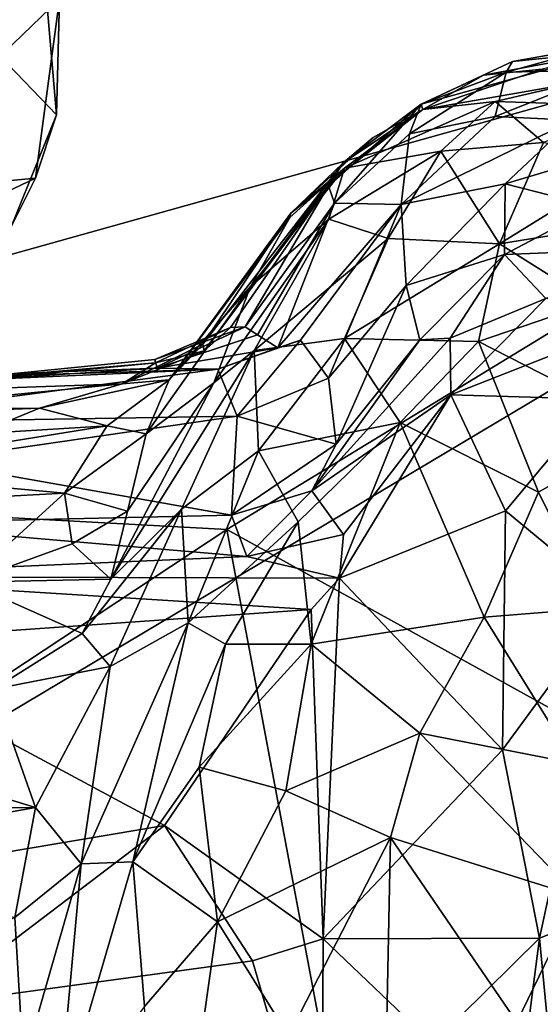
# Model space of a CAD drawing. Extents: x -30.15 to -22.98, y -26.2 to -18.57.
# Drawn here: x -28.46 to -27.97, y -21.21 to -20.29 of the extents above; entities that cross this region are included whole.
import ezdxf

# ---------------------------------------------------------------- set-up
doc = ezdxf.new("R2010")
doc.units = 0
doc.header["$MEASUREMENT"] = 0
doc.layers.add('1', color=7, linetype='Continuous')

msp = doc.modelspace()

# ---------------------------------------------------------------- linework, layer by layer
at = {"layer": '1'}
for points in [[(-29.34327, -20.03294, 41.47502), (-29.55411, -21.58358, 41.46021), (-28.31936, -19.45694, 41.48687)], [(-28.31936, -19.45694, 41.48687), (-29.55411, -21.58358, 41.46021), (-26.37585, -19.69004, 41.51781)], [(-26.37585, -19.69004, 41.51781), (-29.55411, -21.58358, 41.46021), (-23.96497, -22.98092, 41.48618)], [(-27.31085, -20.18337, 5.35301), (-29.20576, -20.71338, 5.34166), (-27.97262, -19.85638, 5.34464)], [(-28.81939, -20.21173, 5.33916), (-27.97262, -19.85638, 5.34464), (-29.20576, -20.71338, 5.34166)], [(-28.4206, -20.26695, 11.03183), (-28.62022, -20.16667, 10.95704), (-28.61176, -20.45116, 10.94019)], [(-27.31085, -20.18337, 5.35301), (-28.26361, -20.76476, 5.34424), (-29.20576, -20.71338, 5.34166)], [(-28.43988, -20.18607, 11.2633), (-28.42349, -20.3758, 11.09017), (-28.52952, -20.26532, 11.22535)], [(-28.4206, -20.26695, 11.03183), (-28.42349, -20.3758, 11.09017), (-28.43988, -20.18607, 11.2633)], [(-27.31085, -20.18337, 5.35301), (-27.31943, -21.28645, 5.35168), (-28.26361, -20.76476, 5.34424)], [(-28.4206, -20.26695, 11.03183), (-28.61176, -20.45116, 10.94019), (-28.44311, -20.43497, 11.02661)], [(-28.52952, -20.26532, 11.22535), (-28.42349, -20.3758, 11.09017), (-28.46601, -20.48071, 11.0671)], [(-28.42349, -20.3758, 11.09017), (-28.4206, -20.26695, 11.03183), (-28.44311, -20.43497, 11.02661)], [(-28.08129, -20.36563, 15.94281), (-27.99545, -20.3256, 15.85914), (-27.90287, -20.31622, 16.0504)], [(-28.08129, -20.36563, 15.94281), (-27.90287, -20.31622, 16.0504), (-28.02282, -20.33831, 16.22697)], [(-27.96782, -20.33293, 16.61537), (-28.02282, -20.33831, 16.22697), (-27.90287, -20.31622, 16.0504)], [(-27.91096, -20.31047, 15.69633), (-28.00151, -20.33549, 15.44671), (-27.90161, -20.33334, 15.00515)], [(-27.91096, -20.31047, 15.69633), (-27.99545, -20.3256, 15.85914), (-28.00151, -20.33549, 15.44671)], [(-27.99545, -20.3256, 15.85914), (-27.91096, -20.31047, 15.69633), (-27.90287, -20.31622, 16.0504)], [(-27.99545, -20.3256, 15.85914), (-28.08129, -20.36563, 15.94281), (-28.00151, -20.33549, 15.44671)], [(-28.00151, -20.33549, 15.44671), (-28.08129, -20.36563, 15.94281), (-28.09238, -20.39341, 15.37572)], [(-28.01183, -20.37738, 14.8973), (-28.00151, -20.33549, 15.44671), (-28.09238, -20.39341, 15.37572)], [(-27.96782, -20.33293, 16.61537), (-28.0798, -20.37065, 17.01629), (-28.02282, -20.33831, 16.22697)], [(-27.96782, -20.33293, 16.61537), (-27.93612, -20.34559, 17.26275), (-28.0798, -20.37065, 17.01629)], [(-27.90161, -20.33334, 15.00515), (-28.00151, -20.33549, 15.44671), (-28.01183, -20.37738, 14.8973)], [(-28.01183, -20.37738, 14.8973), (-27.93885, -20.38051, 14.48904), (-27.90161, -20.33334, 15.00515)], [(-28.08129, -20.36563, 15.94281), (-28.02282, -20.33831, 16.22697), (-28.0798, -20.37065, 17.01629)], [(-27.93612, -20.34559, 17.26275), (-28.01185, -20.36326, 17.5089), (-28.0798, -20.37065, 17.01629)], [(-28.01185, -20.36326, 17.5089), (-27.93612, -20.34559, 17.26275), (-27.87832, -20.36745, 17.56445)], [(-28.15318, -20.42563, 17.66526), (-28.0798, -20.37065, 17.01629), (-28.01185, -20.36326, 17.5089)], [(-28.06278, -20.40979, 18.08219), (-28.15318, -20.42563, 17.66526), (-28.01185, -20.36326, 17.5089)], [(-28.01185, -20.36326, 17.5089), (-27.96661, -20.40152, 18.10858), (-28.06278, -20.40979, 18.08219)], [(-28.01185, -20.36326, 17.5089), (-27.87832, -20.36745, 17.56445), (-27.96661, -20.40152, 18.10858)], [(-28.15318, -20.42563, 17.66526), (-28.20372, -20.46784, 17.05942), (-28.0798, -20.37065, 17.01629)], [(-28.12649, -20.397, 16.8455), (-28.0798, -20.37065, 17.01629), (-28.20372, -20.46784, 17.05942)], [(-28.08129, -20.36563, 15.94281), (-28.1544, -20.42065, 16.61742), (-28.16829, -20.4423, 16.2129)], [(-28.16829, -20.4423, 16.2129), (-28.1626, -20.45856, 15.56979), (-28.08129, -20.36563, 15.94281)], [(-28.1626, -20.45856, 15.56979), (-28.09238, -20.39341, 15.37572), (-28.08129, -20.36563, 15.94281)], [(-28.1544, -20.42065, 16.61742), (-28.08129, -20.36563, 15.94281), (-28.0798, -20.37065, 17.01629)], [(-28.12649, -20.397, 16.8455), (-28.1544, -20.42065, 16.61742), (-28.0798, -20.37065, 17.01629)], [(-28.46601, -20.48071, 11.0671), (-28.42349, -20.3758, 11.09017), (-28.44311, -20.43497, 11.02661)], [(-28.09238, -20.39341, 15.37572), (-28.10017, -20.45969, 14.80697), (-28.01183, -20.37738, 14.8973)], [(-28.10017, -20.45969, 14.80697), (-27.93885, -20.38051, 14.48904), (-28.01183, -20.37738, 14.8973)], [(-27.93885, -20.38051, 14.48904), (-28.10017, -20.45969, 14.80697), (-28.00235, -20.4405, 14.13782)], [(-28.00235, -20.4405, 14.13782), (-27.84151, -20.39213, 14.21062), (-27.93885, -20.38051, 14.48904)], [(-27.84151, -20.39213, 14.21062), (-28.00235, -20.4405, 14.13782), (-27.91809, -20.4619, 13.68977)], [(-28.20372, -20.46784, 17.05942), (-28.1544, -20.42065, 16.61742), (-28.12649, -20.397, 16.8455)], [(-28.09238, -20.39341, 15.37572), (-28.1626, -20.45856, 15.56979), (-28.10017, -20.45969, 14.80697)], [(-27.96661, -20.40152, 18.10858), (-28.00769, -20.49673, 19.17583), (-28.06278, -20.40979, 18.08219)], [(-28.00769, -20.49673, 19.17583), (-27.96661, -20.40152, 18.10858), (-27.87531, -20.41478, 18.143)], [(-28.16794, -20.4735, 18.34715), (-28.06278, -20.40979, 18.08219), (-28.11242, -20.49163, 18.94361)], [(-28.06278, -20.40979, 18.08219), (-28.16794, -20.4735, 18.34715), (-28.15318, -20.42563, 17.66526)], [(-28.06278, -20.40979, 18.08219), (-28.00769, -20.49673, 19.17583), (-28.11242, -20.49163, 18.94361)], [(-28.00769, -20.49673, 19.17583), (-27.87531, -20.41478, 18.143), (-27.83129, -20.46825, 18.59954)], [(-28.2851, -20.59703, 16.73665), (-28.1544, -20.42065, 16.61742), (-28.28627, -20.59065, 17.09765)], [(-28.28627, -20.59065, 17.09765), (-28.1544, -20.42065, 16.61742), (-28.20372, -20.46784, 17.05942)], [(-28.16829, -20.4423, 16.2129), (-28.1544, -20.42065, 16.61742), (-28.2851, -20.59703, 16.73665)], [(-28.15318, -20.42563, 17.66526), (-28.16794, -20.4735, 18.34715), (-28.24134, -20.53667, 18.35645)], [(-28.15318, -20.42563, 17.66526), (-28.24134, -20.53667, 18.35645), (-28.20453, -20.47186, 17.65717)], [(-28.15318, -20.42563, 17.66526), (-28.20453, -20.47186, 17.65717), (-28.20372, -20.46784, 17.05942)], [(-28.44311, -20.43497, 11.02661), (-28.61176, -20.45116, 10.94019), (-28.60745, -20.51322, 11.02282)], [(-28.44311, -20.43497, 11.02661), (-28.60745, -20.51322, 11.02282), (-28.46601, -20.48071, 11.0671)], [(-28.16829, -20.4423, 16.2129), (-28.2851, -20.59703, 16.73665), (-28.2602, -20.57526, 16.21281)], [(-28.16829, -20.4423, 16.2129), (-28.2602, -20.57526, 16.21281), (-28.24655, -20.57449, 15.81808)], [(-28.1626, -20.45856, 15.56979), (-28.16829, -20.4423, 16.2129), (-28.24655, -20.57449, 15.81808)], [(-28.00235, -20.4405, 14.13782), (-28.10017, -20.45969, 14.80697), (-28.09526, -20.5358, 14.07831)], [(-28.00318, -20.50673, 13.60499), (-28.00235, -20.4405, 14.13782), (-28.09526, -20.5358, 14.07831)], [(-28.00318, -20.50673, 13.60499), (-27.91809, -20.4619, 13.68977), (-28.00235, -20.4405, 14.13782)], [(-28.23486, -20.58218, 15.52041), (-28.1626, -20.45856, 15.56979), (-28.24655, -20.57449, 15.81808)], [(-28.21591, -20.59416, 15.11875), (-28.1626, -20.45856, 15.56979), (-28.23486, -20.58218, 15.52041)], [(-28.10017, -20.45969, 14.80697), (-28.1626, -20.45856, 15.56979), (-28.21591, -20.59416, 15.11875)], [(-28.19439, -20.58713, 14.81834), (-28.10017, -20.45969, 14.80697), (-28.21591, -20.59416, 15.11875)], [(-28.16838, -20.62267, 14.21814), (-28.10017, -20.45969, 14.80697), (-28.19439, -20.58713, 14.81834)], [(-28.09526, -20.5358, 14.07831), (-28.10017, -20.45969, 14.80697), (-28.16838, -20.62267, 14.21814)], [(-28.00318, -20.50673, 13.60499), (-27.86903, -20.50123, 13.35899), (-27.91809, -20.4619, 13.68977)], [(-28.20453, -20.47186, 17.65717), (-28.31778, -20.62439, 17.75284), (-28.20372, -20.46784, 17.05942)], [(-28.31778, -20.62439, 17.75284), (-28.28627, -20.59065, 17.09765), (-28.20372, -20.46784, 17.05942)], [(-28.20453, -20.47186, 17.65717), (-28.24134, -20.53667, 18.35645), (-28.31778, -20.62439, 17.75284)], [(-28.27593, -20.62705, 19.22378), (-28.24134, -20.53667, 18.35645), (-28.16794, -20.4735, 18.34715)], [(-28.23808, -20.59674, 19.30991), (-28.27593, -20.62705, 19.22378), (-28.16794, -20.4735, 18.34715)], [(-28.11242, -20.49163, 18.94361), (-28.23808, -20.59674, 19.30991), (-28.16794, -20.4735, 18.34715)], [(-27.83129, -20.46825, 18.59954), (-27.9203, -20.55173, 19.50668), (-28.00769, -20.49673, 19.17583)], [(-28.15326, -20.58557, 19.60331), (-28.23808, -20.59674, 19.30991), (-28.11242, -20.49163, 18.94361)], [(-28.15326, -20.58557, 19.60331), (-28.11242, -20.49163, 18.94361), (-28.00769, -20.49673, 19.17583)], [(-28.00769, -20.49673, 19.17583), (-28.02748, -20.58817, 19.76287), (-28.15326, -20.58557, 19.60331)], [(-28.00769, -20.49673, 19.17583), (-27.9203, -20.55173, 19.50668), (-28.02748, -20.58817, 19.76287)], [(-28.00318, -20.50673, 13.60499), (-27.96444, -20.54804, 13.21555), (-27.86903, -20.50123, 13.35899)], [(-28.0825, -20.5867, 13.51797), (-28.00318, -20.50673, 13.60499), (-28.09526, -20.5358, 14.07831)], [(-28.0825, -20.5867, 13.51797), (-28.05421, -20.58518, 13.31056), (-28.00318, -20.50673, 13.60499)], [(-28.00318, -20.50673, 13.60499), (-28.05421, -20.58518, 13.31056), (-27.96444, -20.54804, 13.21555)], [(-28.33923, -20.67478, 18.53793), (-28.24134, -20.53667, 18.35645), (-28.27593, -20.62705, 19.22378)], [(-28.24134, -20.53667, 18.35645), (-28.33923, -20.67478, 18.53793), (-28.31778, -20.62439, 17.75284)], [(-28.16123, -20.6846, 13.73848), (-28.09526, -20.5358, 14.07831), (-28.16838, -20.62267, 14.21814)], [(-28.09526, -20.5358, 14.07831), (-28.16123, -20.6846, 13.73848), (-28.0825, -20.5867, 13.51797)], [(-28.05342, -20.63824, 13.09757), (-27.96444, -20.54804, 13.21555), (-28.05421, -20.58518, 13.31056)], [(-28.05342, -20.63824, 13.09757), (-27.87117, -20.56678, 13.09935), (-27.96444, -20.54804, 13.21555)], [(-27.86762, -20.66993, 20.02391), (-28.02748, -20.58817, 19.76287), (-27.9203, -20.55173, 19.50668)], [(-27.91463, -20.64236, 13.01207), (-27.87117, -20.56678, 13.09935), (-28.05342, -20.63824, 13.09757)], [(-28.32913, -20.61315, 15.63951), (-28.24655, -20.57449, 15.81808), (-28.33113, -20.60504, 16.1065)], [(-28.2602, -20.57526, 16.21281), (-28.33113, -20.60504, 16.1065), (-28.24655, -20.57449, 15.81808)], [(-28.33113, -20.60504, 16.1065), (-28.2602, -20.57526, 16.21281), (-28.3307, -20.60827, 16.57486)], [(-28.3307, -20.60827, 16.57486), (-28.2602, -20.57526, 16.21281), (-28.2851, -20.59703, 16.73665)], [(-28.32913, -20.61315, 15.63951), (-28.23486, -20.58218, 15.52041), (-28.24655, -20.57449, 15.81808)], [(-28.23486, -20.58218, 15.52041), (-28.32913, -20.61315, 15.63951), (-28.21591, -20.59416, 15.11875)], [(-28.23808, -20.59674, 19.30991), (-28.15326, -20.58557, 19.60331), (-28.23381, -20.69092, 19.93963)], [(-28.15326, -20.58557, 19.60331), (-28.10104, -20.66428, 20.1233), (-28.23381, -20.69092, 19.93963)], [(-28.18379, -20.72825, 13.35118), (-28.05342, -20.63824, 13.09757), (-28.05421, -20.58518, 13.31056)], [(-28.05421, -20.58518, 13.31056), (-28.0825, -20.5867, 13.51797), (-28.18379, -20.72825, 13.35118)], [(-28.16123, -20.6846, 13.73848), (-28.18379, -20.72825, 13.35118), (-28.0825, -20.5867, 13.51797)], [(-28.10104, -20.66428, 20.1233), (-28.15326, -20.58557, 19.60331), (-28.02748, -20.58817, 19.76287)], [(-28.36189, -20.62813, 17.16877), (-28.2851, -20.59703, 16.73665), (-28.28627, -20.59065, 17.09765)], [(-28.31778, -20.62439, 17.75284), (-28.36189, -20.62813, 17.16877), (-28.28627, -20.59065, 17.09765)], [(-28.27201, -20.61437, 14.84438), (-28.21591, -20.59416, 15.11875), (-28.32913, -20.61315, 15.63951)], [(-28.19439, -20.58713, 14.81834), (-28.21591, -20.59416, 15.11875), (-28.27201, -20.61437, 14.84438)], [(-28.19439, -20.58713, 14.81834), (-28.27201, -20.61437, 14.84438), (-28.25398, -20.65829, 14.26806)], [(-28.25398, -20.65829, 14.26806), (-28.16838, -20.62267, 14.21814), (-28.19439, -20.58713, 14.81834)], [(-28.02748, -20.58817, 19.76287), (-27.97125, -20.72955, 20.42395), (-28.10104, -20.66428, 20.1233)], [(-27.86762, -20.66993, 20.02391), (-27.97125, -20.72955, 20.42395), (-28.02748, -20.58817, 19.76287)], [(-28.3307, -20.60827, 16.57486), (-28.5702, -20.62879, 16.01249), (-28.33113, -20.60504, 16.1065)], [(-28.32913, -20.61315, 15.63951), (-28.33113, -20.60504, 16.1065), (-28.5702, -20.62879, 16.01249)], [(-28.3724, -20.81114, 19.54775), (-28.27593, -20.62705, 19.22378), (-28.23808, -20.59674, 19.30991)], [(-28.23808, -20.59674, 19.30991), (-28.30625, -20.74567, 19.80445), (-28.3724, -20.81114, 19.54775)], [(-28.3307, -20.60827, 16.57486), (-28.2851, -20.59703, 16.73665), (-28.36189, -20.62813, 17.16877)], [(-28.23808, -20.59674, 19.30991), (-28.23381, -20.69092, 19.93963), (-28.30625, -20.74567, 19.80445)], [(-28.68636, -20.62672, 15.27405), (-28.27201, -20.61437, 14.84438), (-28.32913, -20.61315, 15.63951)], [(-28.32913, -20.61315, 15.63951), (-28.5702, -20.62879, 16.01249), (-28.68636, -20.62672, 15.27405)], [(-28.27201, -20.61437, 14.84438), (-28.68636, -20.62672, 15.27405), (-28.49047, -20.62377, 14.82803)], [(-28.65362, -20.66477, 14.2605), (-28.27201, -20.61437, 14.84438), (-28.49047, -20.62377, 14.82803)], [(-28.27201, -20.61437, 14.84438), (-28.65362, -20.66477, 14.2605), (-28.25398, -20.65829, 14.26806)], [(-28.3307, -20.60827, 16.57486), (-28.63099, -20.63724, 16.62677), (-28.5702, -20.62879, 16.01249)], [(-28.3307, -20.60827, 16.57486), (-28.36189, -20.62813, 17.16877), (-28.63099, -20.63724, 16.62677)], [(-28.25398, -20.65829, 14.26806), (-28.16123, -20.6846, 13.73848), (-28.16838, -20.62267, 14.21814)], [(-28.36189, -20.62813, 17.16877), (-28.60861, -20.65224, 17.22997), (-28.63099, -20.63724, 16.62677)], [(-28.43942, -20.65094, 17.71806), (-28.60861, -20.65224, 17.22997), (-28.36189, -20.62813, 17.16877)], [(-28.31778, -20.62439, 17.75284), (-28.37584, -20.66739, 18.24908), (-28.43942, -20.65094, 17.71806)], [(-28.31778, -20.62439, 17.75284), (-28.43942, -20.65094, 17.71806), (-28.36189, -20.62813, 17.16877)], [(-28.33923, -20.67478, 18.53793), (-28.37584, -20.66739, 18.24908), (-28.31778, -20.62439, 17.75284)], [(-28.3724, -20.81114, 19.54775), (-28.35698, -20.74758, 19.20358), (-28.27593, -20.62705, 19.22378)], [(-28.27593, -20.62705, 19.22378), (-28.35698, -20.74758, 19.20358), (-28.33923, -20.67478, 18.53793)], [(-28.15421, -20.76932, 13.09055), (-28.05342, -20.63824, 13.09757), (-28.18379, -20.72825, 13.35118)], [(-28.05342, -20.63824, 13.09757), (-28.15791, -20.81023, 13.04947), (-28.00226, -20.74704, 12.96139)], [(-28.15421, -20.76932, 13.09055), (-28.15791, -20.81023, 13.04947), (-28.05342, -20.63824, 13.09757)], [(-28.05342, -20.63824, 13.09757), (-28.00226, -20.74704, 12.96139), (-27.91463, -20.64236, 13.01207)], [(-28.43942, -20.65094, 17.71806), (-28.49815, -20.67498, 18.10598), (-28.80578, -20.66497, 17.54655)], [(-28.60861, -20.65224, 17.22997), (-28.43942, -20.65094, 17.71806), (-28.80578, -20.66497, 17.54655)], [(-28.43942, -20.65094, 17.71806), (-28.37584, -20.66739, 18.24908), (-28.49815, -20.67498, 18.10598)], [(-28.00226, -20.74704, 12.96139), (-27.90152, -20.83035, 12.89851), (-27.91463, -20.64236, 13.01207)], [(-28.54558, -20.7006, 13.9259), (-28.25398, -20.65829, 14.26806), (-28.65362, -20.66477, 14.2605)], [(-28.25934, -20.75133, 13.42669), (-28.25398, -20.65829, 14.26806), (-28.54558, -20.7006, 13.9259)], [(-28.25398, -20.65829, 14.26806), (-28.25934, -20.75133, 13.42669), (-28.16123, -20.6846, 13.73848)], [(-28.37584, -20.66739, 18.24908), (-28.41617, -20.7305, 18.75633), (-28.64008, -20.70987, 18.43434)], [(-28.49815, -20.67498, 18.10598), (-28.37584, -20.66739, 18.24908), (-28.64008, -20.70987, 18.43434)], [(-28.37584, -20.66739, 18.24908), (-28.33923, -20.67478, 18.53793), (-28.41617, -20.7305, 18.75633)], [(-28.10104, -20.66428, 20.1233), (-28.19689, -20.75732, 20.39866), (-28.23381, -20.69092, 19.93963)], [(-28.1845, -20.87221, 20.94634), (-28.19689, -20.75732, 20.39866), (-28.10104, -20.66428, 20.1233)], [(-28.1845, -20.87221, 20.94634), (-28.10104, -20.66428, 20.1233), (-28.02229, -20.84693, 20.95194)], [(-27.97125, -20.72955, 20.42395), (-28.02229, -20.84693, 20.95194), (-28.10104, -20.66428, 20.1233)], [(-28.33923, -20.67478, 18.53793), (-28.35698, -20.74758, 19.20358), (-28.41617, -20.7305, 18.75633)], [(-27.91693, -20.83829, 20.82932), (-27.97125, -20.72955, 20.42395), (-27.86762, -20.66993, 20.02391)], [(-28.25934, -20.75133, 13.42669), (-28.18379, -20.72825, 13.35118), (-28.16123, -20.6846, 13.73848)], [(-28.30625, -20.74567, 19.80445), (-28.23381, -20.69092, 19.93963), (-28.3, -20.85206, 20.49046)], [(-28.3, -20.85206, 20.49046), (-28.23381, -20.69092, 19.93963), (-28.19689, -20.75732, 20.39866)], [(-28.25934, -20.75133, 13.42669), (-28.54558, -20.7006, 13.9259), (-28.60561, -20.75912, 13.40558)], [(-29.20576, -20.71338, 5.34166), (-28.26361, -20.76476, 5.34424), (-28.79477, -21.11505, 5.33638)], [(-28.64008, -20.70987, 18.43434), (-28.41617, -20.7305, 18.75633), (-28.7449, -20.74808, 18.80187)], [(-28.50812, -20.81415, 19.30193), (-28.7449, -20.74808, 18.80187), (-28.41617, -20.7305, 18.75633)], [(-28.40871, -20.77805, 19.18907), (-28.50812, -20.81415, 19.30193), (-28.41617, -20.7305, 18.75633)], [(-28.40871, -20.77805, 19.18907), (-28.41617, -20.7305, 18.75633), (-28.35698, -20.74758, 19.20358)], [(-28.25934, -20.75133, 13.42669), (-28.24482, -20.78985, 13.13036), (-28.18379, -20.72825, 13.35118)], [(-28.15421, -20.76932, 13.09055), (-28.18379, -20.72825, 13.35118), (-28.24482, -20.78985, 13.13036)], [(-27.97125, -20.72955, 20.42395), (-27.91693, -20.83829, 20.82932), (-28.02229, -20.84693, 20.95194)], [(-28.25934, -20.75133, 13.42669), (-28.60561, -20.75912, 13.40558), (-28.24482, -20.78985, 13.13036)], [(-28.35698, -20.74758, 19.20358), (-28.3724, -20.81114, 19.54775), (-28.40871, -20.77805, 19.18907)], [(-28.39934, -20.86206, 19.72493), (-28.30625, -20.74567, 19.80445), (-28.37314, -20.89319, 20.06014)], [(-28.3724, -20.81114, 19.54775), (-28.30625, -20.74567, 19.80445), (-28.39934, -20.86206, 19.72493)], [(-28.30625, -20.74567, 19.80445), (-28.3, -20.85206, 20.49046), (-28.37314, -20.89319, 20.06014)], [(-28.15791, -20.81023, 13.04947), (-28.00487, -20.97124, 12.89747), (-28.00226, -20.74704, 12.96139)], [(-28.00226, -20.74704, 12.96139), (-28.00487, -20.97124, 12.89747), (-27.90152, -20.83035, 12.89851)], [(-28.60561, -20.75912, 13.40558), (-28.67853, -20.80862, 13.07171), (-28.24482, -20.78985, 13.13036)], [(-28.26498, -20.87223, 20.74073), (-28.3, -20.85206, 20.49046), (-28.19689, -20.75732, 20.39866)], [(-28.19689, -20.75732, 20.39866), (-28.1845, -20.87221, 20.94634), (-28.26498, -20.87223, 20.74073)], [(-28.79477, -21.11505, 5.33638), (-28.26361, -20.76476, 5.34424), (-27.97964, -22.27722, 5.34008)], [(-28.26361, -20.76476, 5.34424), (-27.31943, -21.28645, 5.35168), (-27.97964, -22.27722, 5.34008)], [(-28.15421, -20.76932, 13.09055), (-28.24482, -20.78985, 13.13036), (-28.15791, -20.81023, 13.04947)], [(-28.40871, -20.77805, 19.18907), (-28.3724, -20.81114, 19.54775), (-28.50812, -20.81415, 19.30193)], [(-28.24482, -20.78985, 13.13036), (-28.67853, -20.80862, 13.07171), (-28.15791, -20.81023, 13.04947)], [(-28.18449, -20.83981, 13.03745), (-28.67853, -20.80862, 13.07171), (-28.64037, -20.87161, 13.02201)], [(-28.15791, -20.81023, 13.04947), (-28.67853, -20.80862, 13.07171), (-28.18449, -20.83981, 13.03745)], [(-28.50812, -20.81415, 19.30193), (-28.3724, -20.81114, 19.54775), (-28.39934, -20.86206, 19.72493)], [(-28.39934, -20.86206, 19.72493), (-28.48277, -20.91438, 19.94309), (-28.50812, -20.81415, 19.30193)], [(-28.18449, -20.83981, 13.03745), (-28.17316, -21.14874, 12.98454), (-28.15791, -20.81023, 13.04947)], [(-28.17316, -21.14874, 12.98454), (-28.00487, -20.97124, 12.89747), (-28.15791, -20.81023, 13.04947)], [(-27.97014, -21.14794, 12.80688), (-27.90152, -20.83035, 12.89851), (-28.00487, -20.97124, 12.89747)], [(-27.83792, -21.09525, 12.77806), (-27.90152, -20.83035, 12.89851), (-27.97014, -21.14794, 12.80688)], [(-28.64037, -20.87161, 13.02201), (-28.32218, -21.04232, 13.02561), (-28.18449, -20.83981, 13.03745)], [(-28.32218, -21.04232, 13.02561), (-28.17316, -21.14874, 12.98454), (-28.18449, -20.83981, 13.03745)], [(-27.93722, -20.98425, 21.31176), (-28.02229, -20.84693, 20.95194), (-27.91693, -20.83829, 20.82932)], [(-28.3518, -21.07627, 21.13643), (-28.40051, -21.07808, 20.8154), (-28.3, -20.85206, 20.49046)], [(-28.40051, -21.07808, 20.8154), (-28.37314, -20.89319, 20.06014), (-28.3, -20.85206, 20.49046)], [(-28.3518, -21.07627, 21.13643), (-28.3, -20.85206, 20.49046), (-28.26498, -20.87223, 20.74073)], [(-28.1845, -20.87221, 20.94634), (-28.02229, -20.84693, 20.95194), (-28.08261, -20.95562, 21.28977)], [(-28.02229, -20.84693, 20.95194), (-27.93722, -20.98425, 21.31176), (-28.08261, -20.95562, 21.28977)], [(-28.48277, -20.91438, 19.94309), (-28.39934, -20.86206, 19.72493), (-28.37314, -20.89319, 20.06014)], [(-28.32218, -21.04232, 13.02561), (-28.64037, -20.87161, 13.02201), (-28.80637, -21.12387, 12.99353)], [(-28.3518, -21.07627, 21.13643), (-28.26498, -20.87223, 20.74073), (-28.28965, -20.98764, 21.10961)], [(-28.1845, -20.87221, 20.94634), (-28.28965, -20.98764, 21.10961), (-28.26498, -20.87223, 20.74073)], [(-28.20834, -21.0099, 21.34213), (-28.28965, -20.98764, 21.10961), (-28.1845, -20.87221, 20.94634)], [(-28.20834, -21.0099, 21.34213), (-28.1845, -20.87221, 20.94634), (-28.08261, -20.95562, 21.28977)], [(-28.48277, -20.91438, 19.94309), (-28.37314, -20.89319, 20.06014), (-28.44325, -21.02534, 20.50572)], [(-28.40051, -21.07808, 20.8154), (-28.44325, -21.02534, 20.50572), (-28.37314, -20.89319, 20.06014)], [(-28.44325, -21.02534, 20.50572), (-28.78826, -20.92036, 19.88314), (-28.48277, -20.91438, 19.94309)], [(-28.84644, -21.02764, 20.40922), (-28.78826, -20.92036, 19.88314), (-28.44325, -21.02534, 20.50572)], [(-28.08261, -20.95562, 21.28977), (-28.11023, -21.05344, 21.54358), (-28.20834, -21.0099, 21.34213)], [(-27.93413, -21.10903, 21.62284), (-28.11023, -21.05344, 21.54358), (-28.08261, -20.95562, 21.28977)], [(-27.93413, -21.10903, 21.62284), (-28.08261, -20.95562, 21.28977), (-27.93722, -20.98425, 21.31176)], [(-27.97014, -21.14794, 12.80688), (-28.00487, -20.97124, 12.89747), (-28.17316, -21.14874, 12.98454)], [(-28.27248, -21.13259, 21.55467), (-28.3518, -21.07627, 21.13643), (-28.28965, -20.98764, 21.10961)], [(-28.27248, -21.13259, 21.55467), (-28.28965, -20.98764, 21.10961), (-28.20834, -21.0099, 21.34213)], [(-28.20834, -21.0099, 21.34213), (-28.11023, -21.05344, 21.54358), (-28.27248, -21.13259, 21.55467)], [(-28.44325, -21.02534, 20.50572), (-28.7682, -21.08368, 20.65553), (-28.84644, -21.02764, 20.40922)], [(-28.46268, -21.12863, 20.8667), (-28.7682, -21.08368, 20.65553), (-28.44325, -21.02534, 20.50572)], [(-28.46268, -21.12863, 20.8667), (-28.44325, -21.02534, 20.50572), (-28.40051, -21.07808, 20.8154)], [(-28.32218, -21.04232, 13.02561), (-28.80637, -21.12387, 12.99353), (-28.54424, -21.21074, 12.98403)], [(-28.54424, -21.21074, 12.98403), (-28.23967, -21.16914, 12.99622), (-28.32218, -21.04232, 13.02561)], [(-28.23967, -21.16914, 12.99622), (-28.17316, -21.14874, 12.98454), (-28.32218, -21.04232, 13.02561)], [(-28.11023, -21.05344, 21.54358), (-28.20583, -21.23962, 21.86404), (-28.27248, -21.13259, 21.55467)], [(-28.11427, -21.25487, 21.93784), (-28.20583, -21.23962, 21.86404), (-28.11023, -21.05344, 21.54358)], [(-27.99168, -21.22672, 21.88226), (-28.11427, -21.25487, 21.93784), (-28.11023, -21.05344, 21.54358)], [(-28.11023, -21.05344, 21.54358), (-27.93413, -21.10903, 21.62284), (-27.99168, -21.22672, 21.88226)], [(-28.46268, -21.12863, 20.8667), (-28.40051, -21.07808, 20.8154), (-28.45442, -21.26653, 21.28659)], [(-28.42237, -21.31742, 21.46008), (-28.45442, -21.26653, 21.28659), (-28.40051, -21.07808, 20.8154)], [(-28.3518, -21.07627, 21.13643), (-28.34092, -21.21193, 21.5566), (-28.42237, -21.31742, 21.46008)], [(-28.42237, -21.31742, 21.46008), (-28.40051, -21.07808, 20.8154), (-28.3518, -21.07627, 21.13643)], [(-28.34092, -21.21193, 21.5566), (-28.3518, -21.07627, 21.13643), (-28.27248, -21.13259, 21.55467)], [(-27.94572, -21.40354, 12.63489), (-27.83792, -21.09525, 12.77806), (-27.97014, -21.14794, 12.80688)], [(-27.99168, -21.22672, 21.88226), (-27.93413, -21.10903, 21.62284), (-27.8822, -21.41097, 22.10012)], [(-28.55998, -22.41045, 5.33796), (-28.79477, -21.11505, 5.33638), (-27.97964, -22.27722, 5.34008)], [(-28.80129, -21.27073, 21.24714), (-28.46268, -21.12863, 20.8667), (-28.45442, -21.26653, 21.28659)], [(-28.27248, -21.13259, 21.55467), (-28.32255, -21.48647, 22.13371), (-28.34092, -21.21193, 21.5566)], [(-28.20583, -21.23962, 21.86404), (-28.32255, -21.48647, 22.13371), (-28.27248, -21.13259, 21.55467)], [(-28.17454, -21.39289, 12.91001), (-28.17316, -21.14874, 12.98454), (-28.23967, -21.16914, 12.99622)], [(-28.07027, -21.24665, 12.84993), (-28.17316, -21.14874, 12.98454), (-28.17454, -21.39289, 12.91001)], [(-28.07027, -21.24665, 12.84993), (-27.97014, -21.14794, 12.80688), (-28.17316, -21.14874, 12.98454)], [(-27.97014, -21.14794, 12.80688), (-28.07027, -21.24665, 12.84993), (-28.01748, -21.51294, 12.62467)], [(-28.01748, -21.51294, 12.62467), (-27.94572, -21.40354, 12.63489), (-27.97014, -21.14794, 12.80688)], [(-28.17454, -21.39289, 12.91001), (-28.23967, -21.16914, 12.99622), (-28.54424, -21.21074, 12.98403)]]:
    msp.add_3dface(points, dxfattribs=at)

doc.saveas('drawing.dxf')
